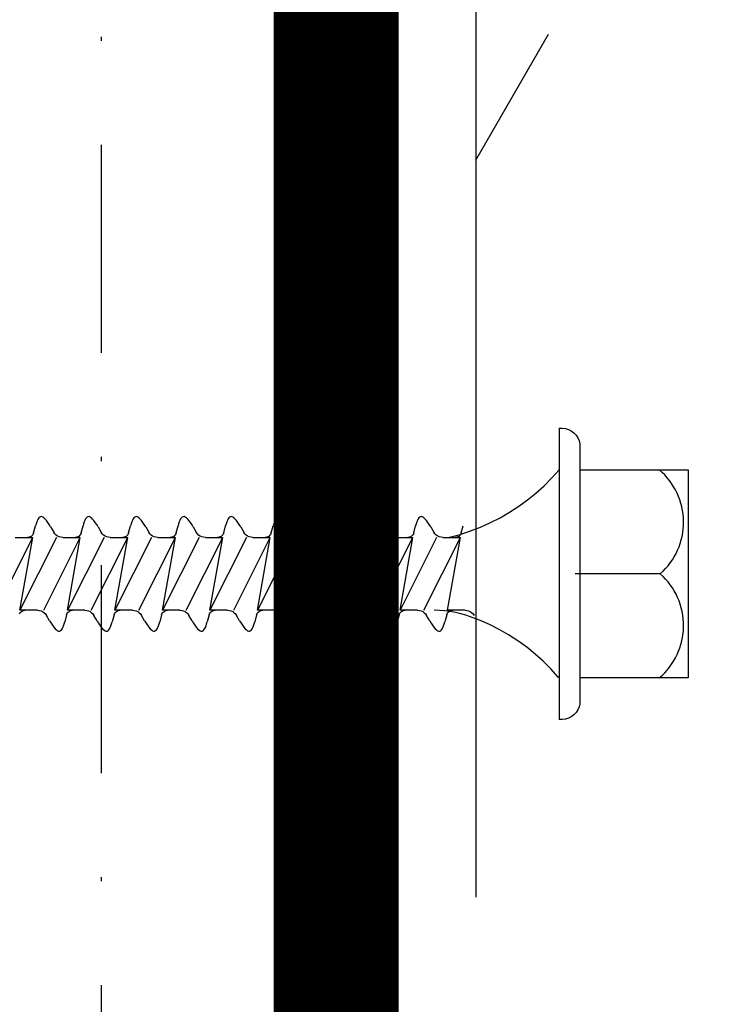
# Model space of a CAD drawing. Extents: x 627 to 3142, y -786 to 350.
# Drawn here: x 2177 to 2194, y 162 to 186 of the extents above; entities that cross this region are included whole.
import ezdxf
from ezdxf import colors
from ezdxf.entities.mleader import LeaderData, LeaderLine
from ezdxf.math import Vec2, Vec3

# ---------------------------------------------------------------- set-up
doc = ezdxf.new("R2010")
doc.units = 0
doc.header["$LTSCALE"] = 10
doc.linetypes.add('DASHDOT', pattern=[1, 0.5, -0.25, 0, -0.25])
doc.linetypes.add('DCAD_Solid', pattern=[0])
for name, color, linetype in [('18', 7, 'CONTINUOUS'), ('35', 4, 'CONTINUOUS'), ('50', 3, 'CONTINUOUS'), ('75', 9, 'CONTINUOUS')]:
    doc.layers.add(name, color=color, linetype=linetype)
doc.styles.add('ISO', font='ISOSMPLX', dxfattribs={"bigfont": 'AS_SYM'})

msp = doc.modelspace()

# ---------------------------------------------------------------- linework, layer by layer
at = {"layer": '18', "linetype": 'DASHDOT'}
msp.add_line((2178.92, 213.059), (2178.92, 39.045), dxfattribs=at)
at = {"layer": '18', "const_width": 3}
msp.add_lwpolyline([(2238.203, 98.198), (2187.565, 98.198, -0.414214), (2184.565, 101.198), (2184.565, 213.059)], format="xyb", dxfattribs=at)
at = {"layer": '35', "color": 4}
msp.add_line((2187.92, 182.392), (2189.671, 185.424), dxfattribs=at)
at = {"layer": '50', "color": 3}
msp.add_line((2187.92, 217.392), (2187.92, 164.675), dxfattribs=at)
at = {"layer": '75', "color": 9, "linetype": 'DCAD_Solid', "ltscale": 0.866264}
for p, q in [((2189.92, 175.949), (2189.997, 175.953)), ((2189.92, 175.949), (2189.92, 168.949)), ((2189.997, 175.953), (2190.073, 175.944)), ((2190.073, 175.944), (2190.147, 175.922)), ((2190.147, 175.922), (2190.216, 175.887)), ((2190.216, 175.887), (2190.277, 175.841)), ((2190.277, 175.841), (2190.33, 175.785)), ((2190.33, 175.785), (2190.372, 175.72)), ((2190.372, 175.72), (2190.402, 175.649)), ((2190.402, 175.649), (2190.42, 175.574)), ((2190.42, 175.574), (2190.42, 169.324)), ((2189.745, 174.754), (2189.92, 174.949)), ((2189.92, 174.949), (2189.92, 169.949)), ((2190.42, 174.949), (2193.028, 174.949)), ((2193.028, 174.949), (2193.028, 169.949)), ((2189.56, 174.569), (2189.745, 174.754)), ((2189.366, 174.393), (2189.56, 174.569)), ((2188.951, 174.074), (2189.163, 174.228)), ((2189.163, 174.228), (2189.366, 174.393)), ((2188.732, 173.931), (2188.951, 174.074)), ((2177.385, 173.736), (2177.369, 173.697)), ((2177.401, 173.769), (2177.385, 173.736)), ((2177.419, 173.795), (2177.401, 173.769)), ((2177.438, 173.813), (2177.419, 173.795)), ((2177.458, 173.824), (2177.438, 173.813)), ((2177.484, 173.826), (2177.458, 173.824)), ((2177.511, 173.816), (2177.484, 173.826)), ((2177.54, 173.796), (2177.511, 173.816)), ((2177.57, 173.767), (2177.54, 173.796)), ((2177.602, 173.73), (2177.57, 173.767)), ((2177.634, 173.685), (2177.602, 173.73)), ((2178.527, 173.736), (2178.511, 173.697)), ((2178.543, 173.769), (2178.527, 173.736)), ((2178.561, 173.795), (2178.543, 173.769)), ((2178.58, 173.813), (2178.561, 173.795)), ((2178.6, 173.824), (2178.58, 173.813)), ((2178.626, 173.826), (2178.6, 173.824)), ((2178.653, 173.816), (2178.626, 173.826)), ((2178.682, 173.796), (2178.653, 173.816)), ((2178.712, 173.767), (2178.682, 173.796)), ((2178.744, 173.73), (2178.712, 173.767)), ((2178.776, 173.685), (2178.744, 173.73)), ((2179.668, 173.736), (2179.653, 173.697)), ((2179.685, 173.769), (2179.668, 173.736)), ((2179.703, 173.795), (2179.685, 173.769)), ((2179.722, 173.813), (2179.703, 173.795)), ((2179.742, 173.824), (2179.722, 173.813)), ((2179.768, 173.826), (2179.742, 173.824)), ((2179.795, 173.816), (2179.768, 173.826)), ((2179.824, 173.796), (2179.795, 173.816)), ((2179.854, 173.767), (2179.824, 173.796)), ((2179.885, 173.73), (2179.854, 173.767)), ((2179.918, 173.685), (2179.885, 173.73)), ((2180.81, 173.736), (2180.794, 173.697)), ((2180.827, 173.769), (2180.81, 173.736)), ((2180.845, 173.795), (2180.827, 173.769)), ((2180.864, 173.813), (2180.845, 173.795)), ((2180.884, 173.824), (2180.864, 173.813)), ((2180.91, 173.826), (2180.884, 173.824)), ((2180.937, 173.816), (2180.91, 173.826)), ((2180.966, 173.796), (2180.937, 173.816)), ((2180.996, 173.767), (2180.966, 173.796)), ((2181.027, 173.73), (2180.996, 173.767)), ((2181.06, 173.685), (2181.027, 173.73)), ((2181.952, 173.736), (2181.936, 173.697)), ((2181.969, 173.769), (2181.952, 173.736)), ((2181.987, 173.795), (2181.969, 173.769)), ((2182.006, 173.813), (2181.987, 173.795)), ((2182.026, 173.824), (2182.006, 173.813)), ((2182.052, 173.826), (2182.026, 173.824)), ((2182.079, 173.816), (2182.052, 173.826)), ((2182.108, 173.796), (2182.079, 173.816)), ((2182.138, 173.767), (2182.108, 173.796)), ((2182.169, 173.73), (2182.138, 173.767)), ((2182.202, 173.685), (2182.169, 173.73)), ((2183.094, 173.736), (2183.078, 173.697)), ((2183.111, 173.769), (2183.094, 173.736)), ((2183.129, 173.795), (2183.111, 173.769)), ((2183.148, 173.813), (2183.129, 173.795)), ((2183.168, 173.824), (2183.148, 173.813)), ((2183.193, 173.826), (2183.168, 173.824)), ((2183.221, 173.816), (2183.193, 173.826)), ((2183.249, 173.796), (2183.221, 173.816)), ((2183.28, 173.767), (2183.249, 173.796)), ((2183.311, 173.73), (2183.28, 173.767)), ((2183.344, 173.685), (2183.311, 173.73)), ((2183.662, 173.736), (2183.646, 173.697)), ((2183.679, 173.769), (2183.662, 173.736)), ((2183.696, 173.795), (2183.679, 173.769)), ((2183.715, 173.813), (2183.696, 173.795)), ((2183.735, 173.824), (2183.715, 173.813)), ((2183.761, 173.826), (2183.735, 173.824)), ((2183.788, 173.816), (2183.761, 173.826)), ((2183.817, 173.796), (2183.788, 173.816)), ((2183.847, 173.767), (2183.817, 173.796)), ((2183.879, 173.73), (2183.847, 173.767)), ((2183.911, 173.685), (2183.879, 173.73)), ((2184.236, 173.736), (2184.22, 173.697)), ((2184.253, 173.769), (2184.236, 173.736)), ((2184.271, 173.795), (2184.253, 173.769)), ((2184.29, 173.813), (2184.271, 173.795)), ((2184.31, 173.824), (2184.29, 173.813)), ((2184.335, 173.826), (2184.31, 173.824)), ((2184.363, 173.816), (2184.335, 173.826)), ((2184.391, 173.796), (2184.363, 173.816)), ((2184.422, 173.767), (2184.391, 173.796)), ((2184.453, 173.73), (2184.422, 173.767)), ((2184.486, 173.685), (2184.453, 173.73)), ((2185.378, 173.736), (2185.362, 173.697)), ((2185.395, 173.769), (2185.378, 173.736)), ((2185.413, 173.795), (2185.395, 173.769)), ((2185.432, 173.813), (2185.413, 173.795)), ((2185.452, 173.824), (2185.432, 173.813)), ((2185.477, 173.826), (2185.452, 173.824)), ((2185.504, 173.816), (2185.477, 173.826)), ((2185.533, 173.796), (2185.504, 173.816)), ((2185.564, 173.767), (2185.533, 173.796)), ((2185.595, 173.73), (2185.564, 173.767)), ((2185.628, 173.685), (2185.595, 173.73)), ((2186.52, 173.736), (2186.504, 173.697)), ((2186.537, 173.769), (2186.52, 173.736)), ((2186.555, 173.795), (2186.537, 173.769)), ((2186.573, 173.813), (2186.555, 173.795)), ((2186.594, 173.824), (2186.573, 173.813)), ((2186.619, 173.826), (2186.594, 173.824)), ((2186.646, 173.816), (2186.619, 173.826)), ((2186.675, 173.796), (2186.646, 173.816)), ((2186.705, 173.767), (2186.675, 173.796)), ((2186.737, 173.73), (2186.705, 173.767)), ((2186.769, 173.685), (2186.737, 173.73)), ((2188.273, 173.681), (2188.506, 173.8)), ((2188.506, 173.8), (2188.732, 173.931)), ((2177.293, 173.435), (2177.339, 173.605)), ((2177.354, 173.653), (2177.339, 173.605)), ((2177.369, 173.697), (2177.354, 173.653)), ((2177.668, 173.634), (2177.634, 173.685)), ((2177.702, 173.579), (2177.668, 173.634)), ((2177.702, 173.579), (2177.778, 173.448)), ((2178.435, 173.435), (2178.481, 173.605)), ((2178.495, 173.653), (2178.481, 173.605)), ((2178.511, 173.697), (2178.495, 173.653)), ((2178.81, 173.634), (2178.776, 173.685)), ((2178.844, 173.579), (2178.81, 173.634)), ((2178.844, 173.579), (2178.92, 173.448)), ((2179.577, 173.435), (2179.623, 173.605)), ((2179.637, 173.653), (2179.623, 173.605)), ((2179.653, 173.697), (2179.637, 173.653)), ((2179.952, 173.634), (2179.918, 173.685)), ((2179.986, 173.579), (2179.952, 173.634)), ((2179.986, 173.579), (2180.062, 173.448)), ((2180.719, 173.435), (2180.765, 173.605)), ((2180.779, 173.653), (2180.765, 173.605)), ((2180.794, 173.697), (2180.779, 173.653)), ((2181.093, 173.634), (2181.06, 173.685)), ((2181.128, 173.579), (2181.093, 173.634)), ((2181.128, 173.579), (2181.203, 173.448)), ((2181.861, 173.435), (2181.907, 173.605)), ((2181.921, 173.653), (2181.907, 173.605)), ((2181.936, 173.697), (2181.921, 173.653)), ((2182.235, 173.634), (2182.202, 173.685)), ((2182.27, 173.579), (2182.235, 173.634)), ((2182.27, 173.579), (2182.345, 173.448)), ((2183.003, 173.435), (2183.049, 173.605)), ((2183.063, 173.653), (2183.049, 173.605)), ((2183.078, 173.697), (2183.063, 173.653)), ((2183.377, 173.634), (2183.344, 173.685)), ((2183.412, 173.579), (2183.377, 173.634)), ((2183.412, 173.579), (2183.487, 173.448)), ((2183.631, 173.653), (2183.616, 173.605)), ((2183.646, 173.697), (2183.631, 173.653)), ((2183.945, 173.634), (2183.911, 173.685)), ((2183.979, 173.579), (2183.945, 173.634)), ((2183.979, 173.579), (2184.055, 173.448)), ((2184.145, 173.435), (2184.191, 173.605)), ((2184.205, 173.653), (2184.191, 173.605)), ((2184.22, 173.697), (2184.205, 173.653)), ((2184.519, 173.634), (2184.486, 173.685)), ((2184.553, 173.579), (2184.519, 173.634)), ((2184.553, 173.579), (2184.629, 173.448)), ((2185.287, 173.435), (2185.332, 173.605)), ((2185.347, 173.653), (2185.332, 173.605)), ((2185.362, 173.697), (2185.347, 173.653)), ((2185.661, 173.634), (2185.628, 173.685)), ((2185.695, 173.579), (2185.661, 173.634)), ((2185.695, 173.579), (2185.771, 173.448)), ((2186.429, 173.435), (2186.474, 173.605)), ((2186.489, 173.653), (2186.474, 173.605)), ((2186.504, 173.697), (2186.489, 173.653)), ((2186.803, 173.634), (2186.769, 173.685)), ((2186.837, 173.579), (2186.803, 173.634)), ((2186.837, 173.579), (2186.913, 173.448)), ((2187.571, 173.435), (2187.616, 173.605)), ((2187.789, 173.48), (2188.034, 173.574)), ((2188.034, 173.574), (2188.273, 173.681)), ((2176.393, 171.574), (2177.273, 173.324)), ((2176.852, 173.324), (2177.273, 173.324)), ((2176.964, 171.574), (2177.273, 173.324)), ((2177.844, 173.324), (2176.964, 171.574)), ((2177.162, 173.325), (2177.149, 173.324)), ((2177.187, 173.329), (2177.162, 173.325)), ((2177.212, 173.338), (2177.187, 173.329)), ((2177.235, 173.351), (2177.212, 173.338)), ((2177.255, 173.368), (2177.235, 173.351)), ((2177.271, 173.388), (2177.255, 173.368)), ((2177.285, 173.411), (2177.271, 173.388)), ((2177.293, 173.435), (2177.285, 173.411)), ((2177.535, 171.574), (2178.415, 173.324)), ((2177.802, 173.414), (2177.778, 173.448)), ((2177.833, 173.383), (2177.802, 173.414)), ((2177.869, 173.358), (2177.833, 173.383)), ((2177.908, 173.339), (2177.869, 173.358)), ((2177.95, 173.328), (2177.908, 173.339)), ((2177.994, 173.324), (2177.95, 173.328)), ((2177.994, 173.324), (2178.415, 173.324)), ((2178.106, 171.574), (2178.415, 173.324)), ((2178.986, 173.324), (2178.106, 171.574)), ((2178.303, 173.325), (2178.29, 173.324)), ((2178.329, 173.329), (2178.303, 173.325)), ((2178.354, 173.338), (2178.329, 173.329)), ((2178.376, 173.351), (2178.354, 173.338)), ((2178.397, 173.368), (2178.376, 173.351)), ((2178.413, 173.388), (2178.397, 173.368)), ((2178.426, 173.411), (2178.413, 173.388)), ((2178.415, 173.324), (2178.415, 173.324)), ((2178.415, 173.324), (2178.415, 173.324)), ((2178.435, 173.435), (2178.426, 173.411)), ((2178.677, 171.574), (2179.557, 173.324)), ((2178.944, 173.414), (2178.92, 173.448)), ((2178.975, 173.383), (2178.944, 173.414)), ((2179.011, 173.358), (2178.975, 173.383)), ((2179.05, 173.339), (2179.011, 173.358)), ((2179.092, 173.328), (2179.05, 173.339)), ((2179.136, 173.324), (2179.092, 173.328)), ((2179.136, 173.324), (2179.557, 173.324)), ((2179.248, 171.574), (2179.557, 173.324)), ((2180.128, 173.324), (2179.248, 171.574)), ((2179.445, 173.325), (2179.432, 173.324)), ((2179.471, 173.329), (2179.445, 173.325)), ((2179.496, 173.338), (2179.471, 173.329)), ((2179.518, 173.351), (2179.496, 173.338)), ((2179.538, 173.368), (2179.518, 173.351)), ((2179.555, 173.388), (2179.538, 173.368)), ((2179.568, 173.411), (2179.555, 173.388)), ((2179.577, 173.435), (2179.568, 173.411)), ((2179.819, 171.574), (2180.699, 173.324)), ((2180.086, 173.414), (2180.062, 173.448)), ((2180.117, 173.383), (2180.086, 173.414)), ((2180.153, 173.358), (2180.117, 173.383)), ((2180.192, 173.339), (2180.153, 173.358)), ((2180.234, 173.328), (2180.192, 173.339)), ((2180.278, 173.324), (2180.234, 173.328)), ((2180.278, 173.324), (2180.699, 173.324)), ((2180.39, 171.574), (2180.699, 173.324)), ((2181.27, 173.324), (2180.39, 171.574)), ((2180.587, 173.325), (2180.574, 173.324)), ((2180.613, 173.329), (2180.587, 173.325)), ((2180.638, 173.338), (2180.613, 173.329)), ((2180.66, 173.351), (2180.638, 173.338)), ((2180.68, 173.368), (2180.66, 173.351)), ((2180.697, 173.388), (2180.68, 173.368)), ((2180.71, 173.411), (2180.697, 173.388)), ((2180.719, 173.435), (2180.71, 173.411)), ((2180.961, 171.574), (2181.84, 173.324)), ((2181.228, 173.414), (2181.203, 173.448)), ((2181.259, 173.383), (2181.228, 173.414)), ((2181.295, 173.358), (2181.259, 173.383)), ((2181.334, 173.339), (2181.295, 173.358)), ((2181.376, 173.328), (2181.334, 173.339)), ((2181.42, 173.324), (2181.376, 173.328)), ((2181.42, 173.324), (2181.84, 173.324)), ((2182.411, 173.324), (2181.532, 171.574)), ((2181.532, 171.574), (2181.84, 173.324)), ((2181.729, 173.325), (2181.716, 173.324)), ((2181.755, 173.329), (2181.729, 173.325)), ((2181.78, 173.338), (2181.755, 173.329)), ((2181.802, 173.351), (2181.78, 173.338)), ((2181.822, 173.368), (2181.802, 173.351)), ((2181.839, 173.388), (2181.822, 173.368)), ((2181.852, 173.411), (2181.839, 173.388)), ((2181.861, 173.435), (2181.852, 173.411)), ((2182.103, 171.574), (2182.982, 173.324)), ((2182.37, 173.414), (2182.345, 173.448)), ((2182.401, 173.383), (2182.37, 173.414)), ((2182.436, 173.358), (2182.401, 173.383)), ((2182.476, 173.339), (2182.436, 173.358)), ((2182.518, 173.328), (2182.476, 173.339)), ((2182.561, 173.324), (2182.518, 173.328)), ((2182.561, 173.324), (2182.982, 173.324)), ((2182.674, 171.574), (2182.982, 173.324)), ((2183.553, 173.324), (2182.674, 171.574)), ((2182.871, 173.325), (2182.858, 173.324)), ((2182.897, 173.329), (2182.871, 173.325)), ((2182.921, 173.338), (2182.897, 173.329)), ((2182.944, 173.351), (2182.921, 173.338)), ((2182.964, 173.368), (2182.944, 173.351)), ((2182.981, 173.388), (2182.964, 173.368)), ((2182.994, 173.411), (2182.981, 173.388)), ((2183.003, 173.435), (2182.994, 173.411)), ((2184.121, 173.324), (2183.241, 171.574)), ((2183.245, 171.574), (2184.124, 173.324)), ((2183.512, 173.414), (2183.487, 173.448)), ((2183.543, 173.383), (2183.512, 173.414)), ((2183.578, 173.358), (2183.543, 173.383)), ((2183.618, 173.339), (2183.578, 173.358)), ((2183.66, 173.328), (2183.618, 173.339)), ((2183.703, 173.324), (2183.66, 173.328)), ((2183.703, 173.324), (2184.124, 173.324)), ((2183.812, 171.574), (2184.692, 173.324)), ((2183.816, 171.574), (2184.124, 173.324)), ((2184.695, 173.324), (2183.816, 171.574)), ((2184.013, 173.325), (2184, 173.324)), ((2184.039, 173.329), (2184.013, 173.325)), ((2184.063, 173.338), (2184.039, 173.329)), ((2184.079, 173.414), (2184.055, 173.448)), ((2184.086, 173.351), (2184.063, 173.338)), ((2184.11, 173.383), (2184.079, 173.414)), ((2184.106, 173.368), (2184.086, 173.351)), ((2184.123, 173.388), (2184.106, 173.368)), ((2184.146, 173.358), (2184.11, 173.383)), ((2184.136, 173.411), (2184.123, 173.388)), ((2184.145, 173.435), (2184.136, 173.411)), ((2184.185, 173.339), (2184.146, 173.358)), ((2184.228, 173.328), (2184.185, 173.339)), ((2184.271, 173.324), (2184.228, 173.328)), ((2184.271, 173.324), (2184.692, 173.324)), ((2184.383, 171.574), (2184.692, 173.324)), ((2185.263, 173.324), (2184.383, 171.574)), ((2184.387, 171.574), (2185.266, 173.324)), ((2184.654, 173.414), (2184.629, 173.448)), ((2184.685, 173.383), (2184.654, 173.414)), ((2184.72, 173.358), (2184.685, 173.383)), ((2184.76, 173.339), (2184.72, 173.358)), ((2184.802, 173.328), (2184.76, 173.339)), ((2184.845, 173.324), (2184.802, 173.328)), ((2184.845, 173.324), (2185.266, 173.324)), ((2184.958, 171.574), (2185.266, 173.324)), ((2185.837, 173.324), (2184.958, 171.574)), ((2185.155, 173.325), (2185.142, 173.324)), ((2185.181, 173.329), (2185.155, 173.325)), ((2185.205, 173.338), (2185.181, 173.329)), ((2185.228, 173.351), (2185.205, 173.338)), ((2185.248, 173.368), (2185.228, 173.351)), ((2185.265, 173.388), (2185.248, 173.368)), ((2185.278, 173.411), (2185.265, 173.388)), ((2185.287, 173.435), (2185.278, 173.411)), ((2185.529, 171.574), (2186.408, 173.324)), ((2185.796, 173.414), (2185.771, 173.448)), ((2185.826, 173.383), (2185.796, 173.414)), ((2185.862, 173.358), (2185.826, 173.383)), ((2185.902, 173.339), (2185.862, 173.358)), ((2185.944, 173.328), (2185.902, 173.339)), ((2185.987, 173.324), (2185.944, 173.328)), ((2185.987, 173.324), (2186.408, 173.324)), ((2186.1, 171.574), (2186.408, 173.324)), ((2186.979, 173.324), (2186.1, 171.574)), ((2186.297, 173.325), (2186.284, 173.324)), ((2186.323, 173.329), (2186.297, 173.325)), ((2186.347, 173.338), (2186.323, 173.329)), ((2186.37, 173.351), (2186.347, 173.338)), ((2186.39, 173.368), (2186.37, 173.351)), ((2186.407, 173.388), (2186.39, 173.368)), ((2186.42, 173.411), (2186.407, 173.388)), ((2186.429, 173.435), (2186.42, 173.411)), ((2186.67, 171.574), (2187.55, 173.324)), ((2186.938, 173.414), (2186.913, 173.448)), ((2186.968, 173.383), (2186.938, 173.414)), ((2187.004, 173.358), (2186.968, 173.383)), ((2187.044, 173.339), (2187.004, 173.358)), ((2187.086, 173.328), (2187.044, 173.339)), ((2187.129, 173.324), (2187.086, 173.328)), ((2187.129, 173.324), (2187.55, 173.324)), ((2187.241, 171.574), (2187.55, 173.324)), ((2187.263, 173.324), (2187.288, 173.33)), ((2187.288, 173.33), (2187.541, 173.398)), ((2187.439, 173.325), (2187.426, 173.324)), ((2187.464, 173.329), (2187.439, 173.325)), ((2187.489, 173.338), (2187.464, 173.329)), ((2187.512, 173.351), (2187.489, 173.338)), ((2187.532, 173.368), (2187.512, 173.351)), ((2187.549, 173.388), (2187.532, 173.368)), ((2187.541, 173.398), (2187.789, 173.48)), ((2187.562, 173.411), (2187.549, 173.388)), ((2187.571, 173.435), (2187.562, 173.411)), ((2192.355, 172.449), (2190.305, 172.449)), ((2176.953, 171.488), (2176.966, 171.51)), ((2177.385, 171.574), (2176.964, 171.574)), ((2176.966, 171.51), (2176.983, 171.53)), ((2176.983, 171.53), (2177.003, 171.547)), ((2177.003, 171.547), (2177.025, 171.56)), ((2177.025, 171.56), (2177.05, 171.569)), ((2177.05, 171.569), (2177.076, 171.574)), ((2177.076, 171.574), (2177.089, 171.574)), ((2177.385, 171.574), (2177.429, 171.57)), ((2177.429, 171.57), (2177.471, 171.559)), ((2177.471, 171.559), (2177.51, 171.541)), ((2177.51, 171.541), (2177.546, 171.516)), ((2177.546, 171.516), (2177.577, 171.485)), ((2177.577, 171.485), (2177.601, 171.45)), ((2177.677, 171.32), (2177.601, 171.45)), ((2178.086, 171.463), (2178.04, 171.293)), ((2178.086, 171.463), (2178.095, 171.488)), ((2178.095, 171.488), (2178.108, 171.51)), ((2178.527, 171.574), (2178.106, 171.574)), ((2178.108, 171.51), (2178.124, 171.53)), ((2178.124, 171.53), (2178.145, 171.547)), ((2178.145, 171.547), (2178.167, 171.56)), ((2178.167, 171.56), (2178.192, 171.569)), ((2178.192, 171.569), (2178.217, 171.574)), ((2178.217, 171.574), (2178.23, 171.574)), ((2178.527, 171.574), (2178.571, 171.57)), ((2178.571, 171.57), (2178.613, 171.559)), ((2178.613, 171.559), (2178.652, 171.541)), ((2178.652, 171.541), (2178.688, 171.516)), ((2178.688, 171.516), (2178.719, 171.485)), ((2178.719, 171.485), (2178.743, 171.45)), ((2178.819, 171.32), (2178.743, 171.45)), ((2179.228, 171.463), (2179.182, 171.293)), ((2179.228, 171.463), (2179.236, 171.488)), ((2179.236, 171.488), (2179.25, 171.51)), ((2179.669, 171.574), (2179.248, 171.574)), ((2179.25, 171.51), (2179.266, 171.53)), ((2179.266, 171.53), (2179.286, 171.547)), ((2179.286, 171.547), (2179.309, 171.56)), ((2179.309, 171.56), (2179.334, 171.569)), ((2179.334, 171.569), (2179.359, 171.574)), ((2179.359, 171.574), (2179.372, 171.574)), ((2179.669, 171.574), (2179.713, 171.57)), ((2179.713, 171.57), (2179.755, 171.559)), ((2179.755, 171.559), (2179.794, 171.541)), ((2179.794, 171.541), (2179.83, 171.516)), ((2179.83, 171.516), (2179.861, 171.485)), ((2179.861, 171.485), (2179.885, 171.45)), ((2179.961, 171.32), (2179.885, 171.45)), ((2180.369, 171.463), (2180.324, 171.293)), ((2180.369, 171.463), (2180.378, 171.488)), ((2180.378, 171.488), (2180.391, 171.51)), ((2180.811, 171.574), (2180.39, 171.574)), ((2180.391, 171.51), (2180.408, 171.53)), ((2180.408, 171.53), (2180.428, 171.547)), ((2180.428, 171.547), (2180.451, 171.56)), ((2180.451, 171.56), (2180.476, 171.569)), ((2180.476, 171.569), (2180.501, 171.574)), ((2180.501, 171.574), (2180.514, 171.574)), ((2180.811, 171.574), (2180.854, 171.57)), ((2180.854, 171.57), (2180.897, 171.559)), ((2180.897, 171.559), (2180.936, 171.541)), ((2180.936, 171.541), (2180.972, 171.516)), ((2180.972, 171.516), (2181.003, 171.485)), ((2181.003, 171.485), (2181.027, 171.45)), ((2181.103, 171.32), (2181.027, 171.45)), ((2181.511, 171.463), (2181.466, 171.293)), ((2181.511, 171.463), (2181.52, 171.488)), ((2181.52, 171.488), (2181.533, 171.51)), ((2181.953, 171.574), (2181.532, 171.574)), ((2181.533, 171.51), (2181.55, 171.53)), ((2181.55, 171.53), (2181.57, 171.547)), ((2181.57, 171.547), (2181.593, 171.56)), ((2181.593, 171.56), (2181.617, 171.569)), ((2181.617, 171.569), (2181.643, 171.574)), ((2181.643, 171.574), (2181.656, 171.574)), ((2181.953, 171.574), (2181.996, 171.57)), ((2181.996, 171.57), (2182.038, 171.559)), ((2182.038, 171.559), (2182.078, 171.541)), ((2182.078, 171.541), (2182.114, 171.516)), ((2182.114, 171.516), (2182.144, 171.485)), ((2182.144, 171.485), (2182.169, 171.45)), ((2182.245, 171.32), (2182.169, 171.45)), ((2182.653, 171.463), (2182.608, 171.293)), ((2182.653, 171.463), (2182.662, 171.488)), ((2182.662, 171.488), (2182.675, 171.51)), ((2183.095, 171.574), (2182.674, 171.574)), ((2182.675, 171.51), (2182.692, 171.53)), ((2182.692, 171.53), (2182.712, 171.547)), ((2182.712, 171.547), (2182.735, 171.56)), ((2182.735, 171.56), (2182.759, 171.569)), ((2182.759, 171.569), (2182.785, 171.574)), ((2182.785, 171.574), (2182.798, 171.574)), ((2183.095, 171.574), (2183.138, 171.57)), ((2183.138, 171.57), (2183.18, 171.559)), ((2183.18, 171.559), (2183.22, 171.541)), ((2183.22, 171.541), (2183.256, 171.516)), ((2183.256, 171.516), (2183.286, 171.485)), ((2183.286, 171.485), (2183.311, 171.45)), ((2183.387, 171.32), (2183.311, 171.45)), ((2183.795, 171.463), (2183.749, 171.293)), ((2183.795, 171.463), (2183.804, 171.488)), ((2183.804, 171.488), (2183.817, 171.51)), ((2184.237, 171.574), (2183.816, 171.574)), ((2183.817, 171.51), (2183.834, 171.53)), ((2183.834, 171.53), (2183.854, 171.547)), ((2183.854, 171.547), (2183.877, 171.56)), ((2183.877, 171.56), (2183.901, 171.569)), ((2183.954, 171.32), (2183.879, 171.45)), ((2183.901, 171.569), (2183.927, 171.574)), ((2183.927, 171.574), (2183.94, 171.574)), ((2184.237, 171.574), (2184.28, 171.57)), ((2184.28, 171.57), (2184.322, 171.559)), ((2184.363, 171.463), (2184.317, 171.293)), ((2184.322, 171.559), (2184.362, 171.541)), ((2184.362, 171.541), (2184.397, 171.516)), ((2184.363, 171.463), (2184.372, 171.488)), ((2184.372, 171.488), (2184.385, 171.51)), ((2184.385, 171.51), (2184.402, 171.53)), ((2184.397, 171.516), (2184.428, 171.485)), ((2184.399, 171.574), (2184.916, 171.574)), ((2184.402, 171.53), (2184.422, 171.547)), ((2184.422, 171.547), (2184.444, 171.56)), ((2184.428, 171.485), (2184.453, 171.45)), ((2184.444, 171.56), (2184.469, 171.569)), ((2184.529, 171.32), (2184.453, 171.45)), ((2184.469, 171.569), (2184.495, 171.574)), ((2184.495, 171.574), (2184.508, 171.574)), ((2184.937, 171.463), (2184.891, 171.293)), ((2184.937, 171.463), (2184.946, 171.488)), ((2184.946, 171.488), (2184.959, 171.51)), ((2185.379, 171.574), (2184.958, 171.574)), ((2184.959, 171.51), (2184.976, 171.53)), ((2184.976, 171.53), (2184.996, 171.547)), ((2184.996, 171.547), (2185.019, 171.56)), ((2185.019, 171.56), (2185.043, 171.569)), ((2185.043, 171.569), (2185.069, 171.574)), ((2185.069, 171.574), (2185.082, 171.574)), ((2185.379, 171.574), (2185.422, 171.57)), ((2185.422, 171.57), (2185.464, 171.559)), ((2185.464, 171.559), (2185.504, 171.541)), ((2185.504, 171.541), (2185.539, 171.516)), ((2185.539, 171.516), (2185.57, 171.485)), ((2185.57, 171.485), (2185.595, 171.45)), ((2185.67, 171.32), (2185.595, 171.45)), ((2186.079, 171.463), (2186.033, 171.293)), ((2186.079, 171.463), (2186.088, 171.488)), ((2186.088, 171.488), (2186.101, 171.51)), ((2186.521, 171.574), (2186.1, 171.574)), ((2186.101, 171.51), (2186.118, 171.53)), ((2186.118, 171.53), (2186.138, 171.547)), ((2186.138, 171.547), (2186.161, 171.56)), ((2186.161, 171.56), (2186.185, 171.569)), ((2186.185, 171.569), (2186.211, 171.574)), ((2186.211, 171.574), (2186.224, 171.574)), ((2186.521, 171.574), (2186.564, 171.57)), ((2186.564, 171.57), (2186.606, 171.559)), ((2186.606, 171.559), (2186.646, 171.541)), ((2186.646, 171.541), (2186.681, 171.516)), ((2186.681, 171.516), (2186.712, 171.485)), ((2186.712, 171.485), (2186.737, 171.45)), ((2186.812, 171.32), (2186.737, 171.45)), ((2187.047, 171.571), (2186.916, 171.574)), ((2187.177, 171.561), (2187.047, 171.571)), ((2187.221, 171.463), (2187.175, 171.293)), ((2187.307, 171.543), (2187.177, 171.561)), ((2187.221, 171.463), (2187.23, 171.488)), ((2187.23, 171.488), (2187.243, 171.51)), ((2187.662, 171.574), (2187.241, 171.574)), ((2187.243, 171.51), (2187.26, 171.53)), ((2187.26, 171.53), (2187.28, 171.547)), ((2187.28, 171.547), (2187.302, 171.56)), ((2187.302, 171.56), (2187.327, 171.569)), ((2187.436, 171.52), (2187.307, 171.543)), ((2187.327, 171.569), (2187.353, 171.574)), ((2187.353, 171.574), (2187.366, 171.574)), ((2187.563, 171.489), (2187.436, 171.52)), ((2187.68, 171.455), (2187.563, 171.489)), ((2187.662, 171.574), (2187.706, 171.57)), ((2187.765, 171.427), (2187.68, 171.455)), ((2187.706, 171.57), (2187.748, 171.559)), ((2187.748, 171.559), (2187.787, 171.541)), ((2188.01, 171.334), (2187.765, 171.427)), ((2187.787, 171.541), (2187.823, 171.516)), ((2187.823, 171.516), (2187.854, 171.485)), ((2187.854, 171.485), (2187.879, 171.45)), ((2177.677, 171.32), (2177.711, 171.264)), ((2177.711, 171.264), (2177.745, 171.213)), ((2177.745, 171.213), (2177.777, 171.169)), ((2177.777, 171.169), (2177.809, 171.131)), ((2177.809, 171.131), (2177.839, 171.102)), ((2177.96, 171.104), (2177.978, 171.13)), ((2177.978, 171.13), (2177.994, 171.163)), ((2177.994, 171.163), (2178.01, 171.201)), ((2178.01, 171.201), (2178.025, 171.245)), ((2178.025, 171.245), (2178.04, 171.293)), ((2178.819, 171.32), (2178.853, 171.264)), ((2178.853, 171.264), (2178.887, 171.213)), ((2178.887, 171.213), (2178.919, 171.169)), ((2178.919, 171.169), (2178.951, 171.131)), ((2178.951, 171.131), (2178.981, 171.102)), ((2179.102, 171.104), (2179.12, 171.13)), ((2179.12, 171.13), (2179.136, 171.163)), ((2179.136, 171.163), (2179.152, 171.201)), ((2179.152, 171.201), (2179.167, 171.245)), ((2179.167, 171.245), (2179.182, 171.293)), ((2179.961, 171.32), (2179.995, 171.264)), ((2179.995, 171.264), (2180.029, 171.213)), ((2180.029, 171.213), (2180.061, 171.169)), ((2180.061, 171.169), (2180.093, 171.131)), ((2180.093, 171.131), (2180.123, 171.102)), ((2180.244, 171.104), (2180.261, 171.13)), ((2180.261, 171.13), (2180.278, 171.163)), ((2180.278, 171.163), (2180.294, 171.201)), ((2180.294, 171.201), (2180.309, 171.245)), ((2180.309, 171.245), (2180.324, 171.293)), ((2181.103, 171.32), (2181.137, 171.264)), ((2181.137, 171.264), (2181.171, 171.213)), ((2181.171, 171.213), (2181.203, 171.169)), ((2181.203, 171.169), (2181.235, 171.131)), ((2181.235, 171.131), (2181.265, 171.102)), ((2181.386, 171.104), (2181.403, 171.13)), ((2181.403, 171.13), (2181.42, 171.163)), ((2181.42, 171.163), (2181.436, 171.201)), ((2181.436, 171.201), (2181.451, 171.245)), ((2181.451, 171.245), (2181.466, 171.293)), ((2182.245, 171.32), (2182.279, 171.264)), ((2182.279, 171.264), (2182.312, 171.213)), ((2182.312, 171.213), (2182.345, 171.169)), ((2182.345, 171.169), (2182.377, 171.131)), ((2182.377, 171.131), (2182.407, 171.102)), ((2182.527, 171.104), (2182.545, 171.13)), ((2182.545, 171.13), (2182.562, 171.163)), ((2182.562, 171.163), (2182.578, 171.201)), ((2182.578, 171.201), (2182.593, 171.245)), ((2182.593, 171.245), (2182.608, 171.293)), ((2183.387, 171.32), (2183.421, 171.264)), ((2183.421, 171.264), (2183.454, 171.213)), ((2183.454, 171.213), (2183.487, 171.169)), ((2183.487, 171.169), (2183.518, 171.131)), ((2183.518, 171.131), (2183.549, 171.102)), ((2183.669, 171.104), (2183.687, 171.13)), ((2183.687, 171.13), (2183.704, 171.163)), ((2183.704, 171.163), (2183.72, 171.201)), ((2183.72, 171.201), (2183.735, 171.245)), ((2183.735, 171.245), (2183.749, 171.293)), ((2183.954, 171.32), (2183.989, 171.264)), ((2183.989, 171.264), (2184.022, 171.213)), ((2184.022, 171.213), (2184.055, 171.169)), ((2184.055, 171.169), (2184.086, 171.131)), ((2184.086, 171.131), (2184.116, 171.102)), ((2184.237, 171.104), (2184.255, 171.13)), ((2184.255, 171.13), (2184.272, 171.163)), ((2184.272, 171.163), (2184.288, 171.201)), ((2184.288, 171.201), (2184.303, 171.245)), ((2184.303, 171.245), (2184.317, 171.293)), ((2184.529, 171.32), (2184.563, 171.264)), ((2184.563, 171.264), (2184.596, 171.213)), ((2184.596, 171.213), (2184.629, 171.169)), ((2184.629, 171.169), (2184.66, 171.131)), ((2184.66, 171.131), (2184.691, 171.102)), ((2184.811, 171.104), (2184.829, 171.13)), ((2184.829, 171.13), (2184.846, 171.163)), ((2184.846, 171.163), (2184.862, 171.201)), ((2184.862, 171.201), (2184.877, 171.245)), ((2184.877, 171.245), (2184.891, 171.293)), ((2185.67, 171.32), (2185.705, 171.264)), ((2185.705, 171.264), (2185.738, 171.213)), ((2185.738, 171.213), (2185.771, 171.169)), ((2185.771, 171.169), (2185.802, 171.131)), ((2185.802, 171.131), (2185.832, 171.102)), ((2185.953, 171.104), (2185.971, 171.13)), ((2185.971, 171.13), (2185.988, 171.163)), ((2185.988, 171.163), (2186.004, 171.201)), ((2186.004, 171.201), (2186.019, 171.245)), ((2186.019, 171.245), (2186.033, 171.293)), ((2186.812, 171.32), (2186.847, 171.264)), ((2186.847, 171.264), (2186.88, 171.213)), ((2186.88, 171.213), (2186.913, 171.169)), ((2186.913, 171.169), (2186.944, 171.131)), ((2186.944, 171.131), (2186.974, 171.102)), ((2187.095, 171.104), (2187.113, 171.13)), ((2187.113, 171.13), (2187.13, 171.163)), ((2187.13, 171.163), (2187.146, 171.201)), ((2187.146, 171.201), (2187.161, 171.245)), ((2187.161, 171.245), (2187.175, 171.293)), ((2188.249, 171.229), (2188.01, 171.334)), ((2188.483, 171.111), (2188.249, 171.229)), ((2177.839, 171.102), (2177.868, 171.082)), ((2177.868, 171.082), (2177.895, 171.073)), ((2177.895, 171.073), (2177.921, 171.074)), ((2177.921, 171.074), (2177.941, 171.085)), ((2177.941, 171.085), (2177.96, 171.104)), ((2178.981, 171.102), (2179.01, 171.082)), ((2179.01, 171.082), (2179.037, 171.073)), ((2179.037, 171.073), (2179.063, 171.074)), ((2179.063, 171.074), (2179.083, 171.085)), ((2179.083, 171.085), (2179.102, 171.104)), ((2180.123, 171.102), (2180.152, 171.082)), ((2180.152, 171.082), (2180.179, 171.073)), ((2180.179, 171.073), (2180.205, 171.074)), ((2180.205, 171.074), (2180.225, 171.085)), ((2180.225, 171.085), (2180.244, 171.104)), ((2181.265, 171.102), (2181.294, 171.082)), ((2181.294, 171.082), (2181.321, 171.073)), ((2181.321, 171.073), (2181.346, 171.074)), ((2181.346, 171.074), (2181.367, 171.085)), ((2181.367, 171.085), (2181.386, 171.104)), ((2182.407, 171.102), (2182.436, 171.082)), ((2182.436, 171.082), (2182.463, 171.073)), ((2182.463, 171.073), (2182.488, 171.074)), ((2182.488, 171.074), (2182.509, 171.085)), ((2182.509, 171.085), (2182.527, 171.104)), ((2183.549, 171.102), (2183.577, 171.082)), ((2183.577, 171.082), (2183.605, 171.073)), ((2183.605, 171.073), (2183.63, 171.074)), ((2183.63, 171.074), (2183.65, 171.085)), ((2183.65, 171.085), (2183.669, 171.104)), ((2184.116, 171.102), (2184.145, 171.082)), ((2184.145, 171.082), (2184.172, 171.073)), ((2184.172, 171.073), (2184.198, 171.074)), ((2184.198, 171.074), (2184.218, 171.085)), ((2184.218, 171.085), (2184.237, 171.104)), ((2184.691, 171.102), (2184.719, 171.082)), ((2184.719, 171.082), (2184.747, 171.073)), ((2184.747, 171.073), (2184.772, 171.074)), ((2184.772, 171.074), (2184.792, 171.085)), ((2184.792, 171.085), (2184.811, 171.104)), ((2185.832, 171.102), (2185.861, 171.082)), ((2185.861, 171.082), (2185.889, 171.073)), ((2185.889, 171.073), (2185.914, 171.074)), ((2185.914, 171.074), (2185.934, 171.085)), ((2185.934, 171.085), (2185.953, 171.104)), ((2186.974, 171.102), (2187.003, 171.082)), ((2187.003, 171.082), (2187.03, 171.073)), ((2187.03, 171.073), (2187.056, 171.074)), ((2187.056, 171.074), (2187.076, 171.085)), ((2187.076, 171.085), (2187.095, 171.104)), ((2188.71, 170.981), (2188.483, 171.111)), ((2188.93, 170.839), (2188.71, 170.981)), ((2189.143, 170.686), (2188.93, 170.839)), ((2189.347, 170.522), (2189.143, 170.686)), ((2189.542, 170.347), (2189.347, 170.522)), ((2189.727, 170.163), (2189.542, 170.347)), ((2189.903, 169.969), (2189.727, 170.163)), ((2189.92, 169.949), (2189.903, 169.969)), ((2193.028, 169.949), (2190.42, 169.949)), ((2190.402, 169.249), (2190.372, 169.178)), ((2190.42, 169.324), (2190.402, 169.249)), ((2190.216, 169.011), (2190.147, 168.977)), ((2190.277, 169.058), (2190.216, 169.011)), ((2190.33, 169.114), (2190.277, 169.058)), ((2190.372, 169.178), (2190.33, 169.114)), ((2189.997, 168.945), (2189.92, 168.949)), ((2190.073, 168.954), (2189.997, 168.945)), ((2190.147, 168.977), (2190.073, 168.954))]:
    msp.add_line(p, q, dxfattribs=at)
for centre, start, end in [((2191.259, 173.688), 311.4998, 49.6675), ((2191.259, 171.21), 310.3325, 48.5002), ((2191.259, 171.21), 310.3325, 48.5002)]:
    msp.add_arc(centre, 1.654, start, end, dxfattribs=at)
msp.add_spline([(2184.692, 173.324), (2184.877, 173.824), (2185.263, 173.324)], degree=3, dxfattribs=at)

# ---------------------------------------------------------------- leaders
at = {"layer": '18'}
ml = msp.add_multileader_mtext('Standard', dxfattribs=at)
ml.set_content('\\pxsm0.8;{\\fArial|b0|i0|c0|p34;Cricket diverter recommended where required}', color=256, style='ISO')
ml.set_leader_properties()
ml.build(insert=Vec2(0, 0))
ml.multileader.update_dxf_attribs({"dogleg_length": 2.5, "arrow_head_size": 12.5, "scale": 5})
ctx = ml.context
ctx.base_point, ctx.scale, ctx.char_height, ctx.arrow_head_size, ctx.landing_gap_size, ctx.plane_origin = Vec3(1542.855, 293.946), 5, 12.5, 12.5, 7.5, Vec3(1494.356, 139.205)
notes = []
notes.append((ctx, [(0, (1, 1, 0), (1530.355, 293.946), (1, 0), 12.5, [(0, [(1515.859, 160.492)], 0, [])])]))
ctx.mtext.insert, ctx.mtext.width, ctx.mtext.flow_direction = Vec3(1550.355, 301.931), 210.70316, 5
for ctx, leaders in notes:
    for number, flags, end, landing, length, lines in leaders:
        leader = LeaderData()
        leader.index, (leader.has_last_leader_line, leader.has_dogleg_vector, leader.attachment_direction) = number, flags
        leader.last_leader_point, leader.dogleg_vector, leader.dogleg_length = Vec3(end), Vec3(landing), length
        for number, points, colour, breaks in lines:
            line = LeaderLine()
            line.index, line.vertices, line.color, line.breaks = number, Vec3.list(points), colors.encode_raw_color(colour), breaks
            leader.lines.append(line)
        ctx.leaders.append(leader)

doc.saveas('drawing.dxf')
